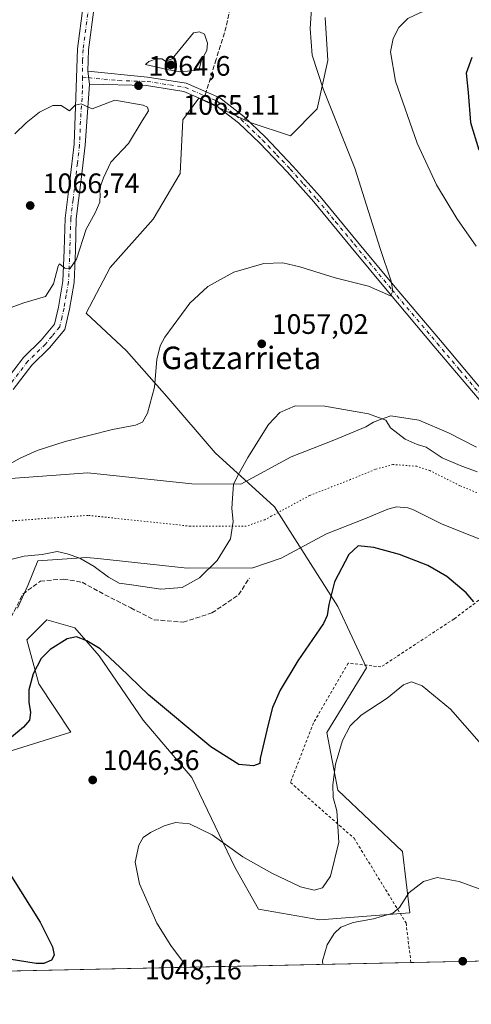
# Model space of a CAD drawing. Units: metres. Extents: x 644534 to 647995, y 4750773 to 4753159.
# Drawn here: x 645141 to 645302, y 4750773 to 4751123 of the extents above; entities that cross this region are included whole.
import ezdxf
from ezdxf.enums import TextEntityAlignment as Align

# ---------------------------------------------------------------- set-up
doc = ezdxf.new("R2010")
doc.units = ezdxf.units.M
doc.header["$MEASUREMENT"] = 0
for name, pattern in [('DGN Style 2', [1.6480167562047852, 0.988810053722871, -0.6592067024819142]), ('DGN Style 3', [2.307223458686699, 1.648016756204785, -0.6592067024819142]), ('DGN Style 4', [2.6384748266838614, 1.318413404963828, -0.6592067024819142, 0.001648016756204785, -0.6592067024819142]), ('DGN Style 5', [1.1536117293433497, 0.4944050268614355, -0.6592067024819142])]:
    doc.linetypes.add(name, pattern=pattern)
for name, color, linetype, lineweight in [('Alambrada', 7, 'DGN Style 2', 0), ('Comarca CxS', 21, 'Continuous', 0), ('Comunidad Autónoma CxS', 142, 'Continuous', 0), ('Curva de nivel maestra', 30, 'Continuous', 30), ('Curva de nivel normal', 30, 'Continuous', 0), ('Municipio CxS', 4, 'Continuous', 0), ('Pastizal CxS', 92, 'Continuous', 0), ('Pista no pavimentada Cxs', 111, 'Continuous', 0), ('Pista no pavimentada eje', 91, 'DGN Style 4', 0), ('Prado CxS', 92, 'Continuous', 0), ('Provincia CxS', 1, 'Continuous', 0), ('Punto de cota en terreno', 7, 'Continuous', 0), ('Rótulo de punto de cota en terreno', 7, 'Continuous', 0), ('Senda', 7, 'DGN Style 3', 0), ('Senda no paivmentada conexión', 7, 'DGN Style 3', 0), ('Texto cartográfico', 7, 'Continuous', 0), ('Vía pecuaria CxS', 92, 'Continuous', 13), ('Vía pecuaria eje', 92, 'DGN Style 5', 0)]:
    doc.layers.add(name, color=color, linetype=linetype, lineweight=lineweight)
doc.styles.add('Style-Arial', font='txt')

# ---------------------------------------------------------------- blocks, each defined once
blk = doc.blocks.new('*U9')
at = {"layer": 'Prado CxS', "color": 92, "linetype": 'Continuous', "lineweight": 0}
for points in [[(645629.0678000003, 4750795.212099999, 1042.440300000002), (645011.5509000003, 4750782.067, 1053.131399999998)], [(645136.7083000002, 4750862.6525, 1050.034400000004), (645159.4962999999, 4750869.7739, 1047.619600000005), (645148.1026999997, 4750886.864700001, 1049.805699999997), (645143.8300999999, 4750902.5317, 1051.475300000006), (645150.9511000002, 4750909.6523, 1051.623999999996), (645160.9209000003, 4750906.803300001, 1050.745200000005), (645169.4665000001, 4750896.8343, 1049.541700000002), (645185.1316999998, 4750874.0463, 1048.040699999998), (645202.4590999996, 4750853.5933, 1046.917400000006), (645217.7330999998, 4750821.765500001, 1044.146399999998), (645226.1615000004, 4750806.7907, 1042.631899999993), (645247.9221000001, 4750802.9475, 1042.250199999995), (645279.9227, 4750805.5087, 1039.612800000003), (645277.3630999997, 4750827.283500001, 1041.356700000004), (645254.3229, 4750849.058499999, 1045.089699999997), (645250.4835000001, 4750869.552100001, 1046.521099999998), (645264.5639000004, 4750892.6077, 1047.430600000007), (645254.3246999999, 4750914.382300001, 1050.041400000002), (645231.8438999997, 4750949.903100001, 1053.321800000005), (645231.7503000004, 4750949.920299999, 1053.333299999999), (645210.7260999996, 4750969.0339, 1056.708899999998), (645193.5245000003, 4750989.1033, 1059.616899999994), (645179.1898999996, 4751005.3499, 1061.5818), (645164.8552999999, 4751018.729499999, 1063.684200000003), (645173.4567, 4751034.975500001, 1063.428), (645188.7477000002, 4751052.177300001, 1063.332899999994), (645198.3047000002, 4751068.4233, 1063.947499999995), (645199.2609000001, 4751087.536699999, 1064.714500000002), (645204.9949000003, 4751095.1819, 1064.322), (645223.1523000002, 4751086.580499999, 1063.636899999998), (645237.4873000003, 4751081.801899999, 1062.909899999999), (645247.0443000002, 4751091.358300001, 1060.893700000001), (645250.8673, 4751108.5603, 1059.004499999996), (645249.9118999997, 4751123.8509, 1059.008499999996)]]:
    blk.add_polyline3d(points, dxfattribs=at)
blk = doc.blocks.new('5PATER')
at = {"layer": 'Punto de cota en terreno', "linetype": 'Continuous', "lineweight": 0}
h = blk.add_hatch(color=51, dxfattribs=at)
edge = h.paths.add_edge_path()
edge.add_ellipse((0, 0), major_axis=(-0.1095731443231308, -0.1110710700762829), ratio=0.9994222409660322, start_angle=0, end_angle=360)

msp = doc.modelspace()

# ---------------------------------------------------------------- linework, layer by layer
at = {"layer": 'Alambrada', "color": 7, "linetype": 'DGN Style 2', "lineweight": 0}
msp.add_polyline3d([(645423.7200999996, 4750805.300100001, 1047.794299999994), (645372.3800999997, 4750886.7501, 1054.013500000001), (645334.7401000002, 4750939.450099999, 1055.6639), (645295.7200999996, 4750910.020099999, 1048.675300000003), (645269.7100999998, 4750892.9101, 1046.718500000003), (645258.0800999999, 4750894.280099999, 1048.751499999998), (645245.7600999996, 4750873.0601, 1047.626999999993), (645237.5500999996, 4750851.840100001, 1048.443700000003), (645260.1300999997, 4750831.9901, 1044.207399999999), (645278.6101000002, 4750801.880100001, 1039.303199999995), (645280.3753000004, 4750787.7895, 1048.676699999996)], dxfattribs=at)
at = {"layer": 'Comarca CxS', "color": 21, "linetype": 'Continuous', "lineweight": 0, "flags": 128}
msp.add_lwpolyline([(645689.2258378536, 4750796.49272633), (644582.7900011012, 4750772.939982471), (644580.3123904213, 4750890.533973335), (644564.9552671172, 4751619.423879995), (644543.107489347, 4752656.377506319), (644534.0500011009, 4753086.269982447), (644789.7288252363, 4753091.712244811), (647755.076341784, 4753154.831274104), (647934.950001127, 4753158.659982447), (647984.8600011264, 4750845.35998247)], close=True, dxfattribs=at)
at = {"layer": 'Comunidad Autónoma CxS', "color": 142, "linetype": 'Continuous', "lineweight": 0, "flags": 128}
msp.add_lwpolyline([(645689.2258378536, 4750796.49272633), (644582.7900011012, 4750772.939982471), (644580.3123904213, 4750890.533973335), (644564.9552671172, 4751619.423879995), (644543.107489347, 4752656.377506319), (644534.0500011009, 4753086.269982447), (644789.7288252363, 4753091.712244811), (647755.076341784, 4753154.831274104), (647934.950001127, 4753158.659982447), (647984.8600011264, 4750845.35998247)], close=True, dxfattribs=at)
at = {"layer": 'Curva de nivel maestra', "color": 30, "linetype": 'Continuous', "lineweight": 30, "elevation": 1050, "flags": 128}
for points in [[(645301.9600000001, 4751109.670100001), (645300.04, 4751104.040100001), (645300.6500000004, 4751097.200099999), (645301.5099999999, 4751086.590100001), (645304.4800000006, 4751076.860099999)], [(645302.7699999996, 4750916.050100001), (645300.04, 4750919.220100001), (645293.1299999999, 4750925.0801), (645286.3399999999, 4750928.9801), (645276.2999999998, 4750932.940099999), (645267.1399999997, 4750935.450099999), (645261.6600000003, 4750936.020099999), (645258.3099999997, 4750932.960100001), (645253.2100000001, 4750923.140100001), (645251.1699999999, 4750915.090100001), (645250.5999999996, 4750911.170100001), (645249.2800000003, 4750908.380100001), (645240.1600000003, 4750895.120100001), (645233.8300000001, 4750884.600099999), (645231.1399999997, 4750878.4901), (645229.5599999997, 4750872.420100001), (645226.79, 4750860.300100001), (645226.7000000002, 4750858.540100001), (645224.4400000004, 4750857.7601), (645219.1600000003, 4750858.200099999), (645209.2599999999, 4750864.450099999), (645187.0199999996, 4750883.0001), (645176.9199999999, 4750892.860099999), (645169.8200000003, 4750899.3201), (645165.1100000005, 4750902.2501), (645161.4400000004, 4750903.600099999), (645158.1100000005, 4750902.9001), (645152.1100000005, 4750899.130100001), (645148.8700000001, 4750895.860099999), (645146.0099999999, 4750890.440099999), (645144.54, 4750884.7501), (645144.5199999996, 4750880.420100001), (645145.1299999999, 4750876.670100001), (645144.8099999997, 4750873.960100001), (645142.6699999999, 4750871.440099999), (645138.3600000005, 4750867.940099999)], [(645138.4000000004, 4750818.4001), (645148.5700000003, 4750802.1601), (645152.9400000004, 4750793.420100001), (645153.5599999997, 4750790.470100001), (645152.54, 4750788.610099999), (645149.8200000003, 4750787.4801), (645147.0700000003, 4750787.4301), (645134.5300000003, 4750789.5101)]]:
    msp.add_lwpolyline(points, dxfattribs=at)
at = {"layer": 'Curva de nivel normal', "color": 30, "linetype": 'Continuous', "lineweight": 0, "flags": 128}
for points, elevation in [([(645303.5999999996, 4751042.57), (645296.7199999997, 4751052.359999999), (645289.4100000003, 4751064.390000001), (645282.5999999996, 4751079.24), (645274.9000000004, 4751101.210000001), (645273.0999999996, 4751111.609999999), (645274.0300000003, 4751116.380000001), (645276.0099999999, 4751120.300000001), (645279.2199999997, 4751123.5), (645283.7800000003, 4751125.689999999), (645290.6299999999, 4751128.09), (645296.3600000005, 4751132.279999999), (645301.3799999999, 4751136.140000001), (645303.1900000004, 4751138.99)], 1055), ([(645134.4199999999, 4750963.279999999), (645141.4800000006, 4750967.17), (645147.4400000004, 4750969.83), (645157.3899999997, 4750973.07), (645174.2400000002, 4750977.32), (645182.3899999997, 4750978.869999999), (645184.9800000006, 4750979.91), (645186.7199999997, 4750983.140000001), (645189.1799999997, 4750992.4), (645189.9900000002, 4751002.189999999), (645191.2000000002, 4751007.130000001), (645192.8899999997, 4751010.199999999), (645201.7800000003, 4751022.310000001), (645208.1100000005, 4751028.220000001), (645217.4400000004, 4751033.310000001), (645228.1100000005, 4751036.359999999), (645234.7800000003, 4751036.67), (645240.8600000005, 4751035.24), (645253.4100000003, 4751031.310000001), (645265.3300000001, 4751028.300000001), (645273.1299999999, 4751024.939999999), (645273.9000000004, 4751026.529999999), (645273.29, 4751030.09), (645269.4800000006, 4751041.77), (645260.4400000004, 4751070.33), (645249.2100000001, 4751098.460000001), (645245.29, 4751110.449999999), (645244.4800000006, 4751120.02), (645245.2100000001, 4751130.59)], 1060), ([(645205.2300000006, 4751118.82), (645203.1100000005, 4751118.42), (645195.4699999997, 4751109.17), (645193.1299999999, 4751108.369999999), (645191.8300000001, 4751109.140000001), (645189.8899999997, 4751109.199999999), (645187.1600000003, 4751108.24), (645186.0099999999, 4751107.130000001), (645193.6699999999, 4751105.4), (645198.2300000006, 4751104.51), (645205.1299999999, 4751105.180000001), (645205.3099999997, 4751106.42), (645205.9600000001, 4751108.75), (645207.79, 4751112.09), (645208.0700000003, 4751114.75), (645206.9900000002, 4751117.939999999), (645205.2300000006, 4751118.82)], 1065), ([(645127.4400000004, 4751016.810000001), (645142.7800000003, 4751022.430000001), (645150.4800000006, 4751024.689999999), (645153.2400000002, 4751029.100000001), (645154.9900000002, 4751035.430000001), (645155.4299999997, 4751036.310000001), (645157.29, 4751034.710000001), (645159.1100000005, 4751034.470000001), (645161.4100000003, 4751037.890000001), (645164.8899999997, 4751048.630000001), (645168.1600000003, 4751054.42), (645169.7400000002, 4751058.24), (645169.8700000001, 4751061.039999999), (645169.6200000001, 4751062.930000001), (645171.1200000001, 4751066.850000001), (645173.6799999997, 4751072.439999999), (645179.9800000006, 4751079.09), (645184.7599999999, 4751087.16), (645187.0999999996, 4751090.74), (645186.7300000006, 4751092.02), (645185.2199999997, 4751092.689999999), (645175.1100000005, 4751094.42)], 1065), ([(645175.1100000005, 4751094.42), (645167, 4751091.359999999), (645163.1200000001, 4751093.17), (645161.0300000003, 4751092.66), (645158.9199999999, 4751090.699999999), (645156.0700000003, 4751092.560000001), (645153.0700000003, 4751092.529999999), (645148.2800000003, 4751090.16), (645143.5499999998, 4751086.42), (645139.5599999997, 4751082.560000001)], 1065), ([(645134.8200000003, 4750930.32), (645142.8700000001, 4750932.32), (645149.29, 4750932.939999999), (645154.6200000001, 4750933.930000001), (645158.1100000005, 4750933.09), (645162.6799999997, 4750931.65), (645167.7100000001, 4750928.680000001), (645172.8200000003, 4750924.789999999), (645176.6399999997, 4750922.76), (645181.0599999997, 4750922.08), (645191.4800000006, 4750920.52), (645199.0300000003, 4750921.180000001), (645205.2000000002, 4750924.57), (645211.4800000006, 4750930.789999999), (645216.2599999999, 4750938.52), (645217.2000000002, 4750944.609999999), (645216.6600000003, 4750949.310000001), (645216.9500000002, 4750952.960000001), (645217.2400000002, 4750957.75), (645218.79, 4750960.960000001), (645222.3700000001, 4750967.42), (645229.7800000003, 4750979.109999999), (645233.7800000003, 4750983.42), (645239.1500000004, 4750985.800000001), (645249.7400000002, 4750985.699999999), (645265.3200000003, 4750982.9), (645271.4199999999, 4750980.730000001), (645273.1299999999, 4750977.930000001), (645278.2999999998, 4750973.939999999), (645282.5199999996, 4750972.07), (645285.7699999996, 4750971.029999999), (645291.5, 4750967.300000001), (645297.8200000003, 4750964.5), (645303.8899999997, 4750962.289999999)], 1055), ([(645200.0817, 4750786.080399999), (645199.1299999999, 4750788.32), (645194.9600000001, 4750793.91), (645190.04, 4750801.84), (645183.8700000001, 4750815.84), (645182.2699999996, 4750823.5), (645183.5800000001, 4750829.539999999), (645185.2000000002, 4750832.310000001), (645187.7800000003, 4750834.050000001), (645192.6600000003, 4750836.439999999), (645196.6500000004, 4750837.57), (645201.6500000004, 4750837.17), (645209.7199999997, 4750833.26), (645220.6399999997, 4750825.350000001), (645230.8700000001, 4750819.529999999), (645241.1200000001, 4750814.76), (645245.9600000001, 4750813.550000001), (645248.9699999997, 4750814.34), (645251.7300000006, 4750818.470000001), (645254.7199999997, 4750830.66), (645253.9600000001, 4750841.689999999), (645252.7699999996, 4750846.539999999), (645252.5999999996, 4750851.039999999), (645253.5, 4750858.390000001), (645256.04, 4750866.699999999), (645258.7100000001, 4750872), (645262.7199999997, 4750875.720000001), (645271.9400000004, 4750881.859999999), (645277.6600000003, 4750886.600000001), (645280.54, 4750887.640000001), (645284.3499999996, 4750886.140000001), (645294.4800000006, 4750877.91), (645310.5999999996, 4750859.58)], 1045), ([(645249.0522999996, 4750787.1227), (645248.8700000001, 4750788.449999999), (645250.5700000003, 4750794.09), (645253.0099999999, 4750798.09), (645255.4400000004, 4750800.390000001), (645259.7800000003, 4750802.060000001), (645267.1100000005, 4750803.300000001), (645273.9199999999, 4750805.359999999), (645276.3399999999, 4750807.41), (645279.5800000001, 4750812.630000001), (645284.79, 4750816.630000001), (645289.6799999997, 4750818.09), (645297.4600000001, 4750816.58), (645313.9400000004, 4750810.539999999), (645339.4400000004, 4750801.76), (645352.0599999997, 4750796.91), (645357.3799999999, 4750794.060000001), (645363.9000000004, 4750790.880000001), (645365.8197, 4750789.6084)], 1040)]:
    msp.add_lwpolyline(points, dxfattribs=dict(at, elevation=elevation))
at = {"layer": 'Municipio CxS', "color": 4, "linetype": 'Continuous', "lineweight": 0, "flags": 128}
msp.add_lwpolyline([(645689.2258378536, 4750796.49272633), (644582.7900011012, 4750772.939982471), (644580.3123904213, 4750890.533973335), (644602.7669999996, 4750916.716999999), (644603.7290000005, 4750917.745), (644619.0919999992, 4750934.164000001), (644632.1490000008, 4750948.402000002), (644658.7729999992, 4750976.501000001), (644678.5009999993, 4750996.272), (644685.7869999988, 4751003.844000001), (644696.5169999998, 4751009.801999999), (644714.3289999994, 4751018.629000001), (644738.8320000002, 4751031.085999998), (644765.4650000009, 4751046.232000001), (644788.6889999995, 4751059.563), (644816.730000001, 4751073.835999998), (644834.1429999992, 4751084.31), (644832.9890000008, 4751097.505), (644830.2279999994, 4751118.557999999), (644827.8509999998, 4751139.486999999)], dxfattribs=at)
at = {"layer": 'Pastizal CxS', "color": 92, "linetype": 'Continuous', "lineweight": 0}
msp.add_polyline3d([(645249.9118999997, 4751123.8509, 1059.008499999996), (645250.8673, 4751108.5603, 1059.004499999996), (645247.0443000002, 4751091.358300001, 1060.893700000001), (645237.4873000003, 4751081.801899999, 1062.909899999999), (645223.1523000002, 4751086.580499999, 1063.636899999998), (645204.9949000003, 4751095.1819, 1064.322), (645199.2609000001, 4751087.536699999, 1064.714500000002), (645198.3047000002, 4751068.4233, 1063.947499999995), (645188.7477000002, 4751052.177300001, 1063.332899999994), (645173.4567, 4751034.975500001, 1063.428), (645164.8552999999, 4751018.729499999, 1063.684200000003), (645179.1898999996, 4751005.3499, 1061.5818), (645193.5245000003, 4750989.1033, 1059.616899999994), (645210.7260999996, 4750969.0339, 1056.708899999998), (645231.7503000004, 4750949.920299999, 1053.333299999999), (645231.8438999997, 4750949.903100001, 1053.321800000005), (645254.3246999999, 4750914.382300001, 1050.041400000002), (645264.5639000004, 4750892.6077, 1047.430600000007), (645250.4835000001, 4750869.552100001, 1046.521099999998), (645254.3229, 4750849.058499999, 1045.089699999997), (645277.3630999997, 4750827.283500001, 1041.356700000004), (645279.9227, 4750805.5087, 1039.612800000003), (645247.9221000001, 4750802.9475, 1042.250199999995), (645226.1615000004, 4750806.7907, 1042.631899999993), (645217.7330999998, 4750821.765500001, 1044.146399999998), (645202.4590999996, 4750853.5933, 1046.917400000006), (645185.1316999998, 4750874.0463, 1048.040699999998), (645169.4665000001, 4750896.8343, 1049.541700000002), (645160.9209000003, 4750906.803300001, 1050.745200000005), (645150.9511000002, 4750909.6523, 1051.623999999996), (645143.8300999999, 4750902.5317, 1051.475300000006), (645148.1026999997, 4750886.864700001, 1049.805699999997), (645159.4962999999, 4750869.7739, 1047.619600000005), (645136.7083000002, 4750862.6525, 1050.034400000004)], dxfattribs=at)
msp.add_polyline3d([(645249.9118999997, 4751123.8509, 1059.008499999996), (645250.8673, 4751108.5603, 1059.004499999996), (645247.0443000002, 4751091.358300001, 1060.893700000001), (645237.4873000003, 4751081.801899999, 1062.909899999999), (645223.1523000002, 4751086.580499999, 1063.636899999998), (645204.9949000003, 4751095.1819, 1064.322), (645199.2609000001, 4751087.536699999, 1064.714500000002), (645198.3047000002, 4751068.4233, 1063.947499999995), (645188.7477000002, 4751052.177300001, 1063.332899999994), (645173.4567, 4751034.975500001, 1063.428), (645164.8552999999, 4751018.729499999, 1063.684200000003), (645179.1898999996, 4751005.3499, 1061.5818), (645193.5245000003, 4750989.1033, 1059.616899999994), (645210.7260999996, 4750969.0339, 1056.708899999998), (645231.7503000004, 4750949.920299999, 1053.333299999999), (645231.8438999997, 4750949.903100001, 1053.321800000005), (645254.3246999999, 4750914.382300001, 1050.041400000002), (645264.5639000004, 4750892.6077, 1047.430600000007), (645250.4835000001, 4750869.552100001, 1046.521099999998), (645254.3229, 4750849.058499999, 1045.089699999997), (645277.3630999997, 4750827.283500001, 1041.356700000004), (645279.9227, 4750805.5087, 1039.612800000003), (645247.9221000001, 4750802.9475, 1042.250199999995), (645226.1615000004, 4750806.7907, 1042.631899999993), (645217.7330999998, 4750821.765500001, 1044.146399999998), (645202.4590999996, 4750853.5933, 1046.917400000006), (645185.1316999998, 4750874.0463, 1048.040699999998), (645169.4665000001, 4750896.8343, 1049.541700000002), (645160.9209000003, 4750906.803300001, 1050.745200000005), (645150.9511000002, 4750909.6523, 1051.623999999996), (645143.8300999999, 4750902.5317, 1051.475300000006), (645148.1026999997, 4750886.864700001, 1049.805699999997), (645159.4962999999, 4750869.7739, 1047.619600000005), (645136.7083000002, 4750862.6525, 1050.034400000004)], dxfattribs=at)
at = {"layer": 'Pista no pavimentada Cxs', "color": 111, "linetype": 'Continuous', "lineweight": 0, "extrusion": (-0.007486978503220882, 0.05963312697572361, 0.9981922837409583), "elevation": 279555.2200680006, "flags": 128}
msp.add_lwpolyline([(-1231997.8060467, -4625280.947548626), (-1231997.8060467, -4625285.531477098)], dxfattribs=at)
msp.add_lwpolyline([(-1231997.8060467, -4625280.947548626), (-1231997.8060467, -4625285.531477098)], dxfattribs=at)
at = {"layer": 'Pista no pavimentada Cxs', "color": 111, "linetype": 'Continuous', "lineweight": 0}
for points in [[(645135.7901, 4750993.970100001, 1062.869900000005), (645142.6601, 4751002.920100001, 1063.210699999996), (645148.9501, 4751009.0701, 1063.651899999997), (645153.6700999998, 4751014.770099999, 1064.033200000005), (645155.0900999998, 4751020.9101, 1064.454599999998), (645156.6601, 4751030.090100001, 1064.890799999994), (645157.1300999997, 4751041.120100001, 1065.302500000005), (645157.4600999998, 4751052.5601, 1065.618900000001), (645159.0601000005, 4751065.840100001, 1065.892200000002), (645160.5900999998, 4751078.780099999, 1065.634600000005), (645161.1801000005, 4751095.5701, 1064.772899999996), (645161.8101000005, 4751112.710100001, 1063.673800000004), (645163.8800999997, 4751128.140100001, 1062.442999999999)], [(645135.7901, 4750993.970100001, 1062.869900000005), (645142.6601, 4751002.920100001, 1063.210699999996), (645148.9501, 4751009.0701, 1063.651899999997), (645153.6700999998, 4751014.770099999, 1064.033200000005), (645155.0900999998, 4751020.9101, 1064.454599999998), (645156.6601, 4751030.090100001, 1064.890799999994), (645157.1300999997, 4751041.120100001, 1065.302500000005), (645157.4600999998, 4751052.5601, 1065.618900000001), (645159.0601000005, 4751065.840100001, 1065.892200000002), (645160.5900999998, 4751078.780099999, 1065.634600000005), (645161.1801000005, 4751095.5701, 1064.772899999996), (645161.8101000005, 4751112.710100001, 1063.673800000004), (645163.8800999997, 4751128.140100001, 1062.442999999999)], [(645167.7901, 4751127.590100001, 1062.672600000006), (645165.7500999998, 4751112.380100001, 1063.782399999996), (645165.4700999996, 4751104.7501, 1064.251099999994), (645166.0401, 4751100.210100001, 1064.526599999997), (645164.5301000001, 4751078.4801, 1065.508300000001), (645162.9901000002, 4751065.370100001, 1065.714399999997), (645161.4001000002, 4751052.270099999, 1065.546799999996), (645161.0800999999, 4751040.970100001, 1065.0959), (645160.5900999998, 4751029.670100001, 1064.624200000006), (645158.9700999996, 4751020.130100001, 1064.255499999999), (645157.3000999996, 4751012.970100001, 1063.973299999998), (645151.8601000002, 4751006.390100001, 1063.5723), (645145.6201, 4751000.290100001, 1063.135999999999), (645138.9301000005, 4750991.5701, 1062.685800000007)], [(645167.7901, 4751127.590100001, 1062.672600000006), (645165.7500999998, 4751112.380100001, 1063.782399999996), (645165.4700999996, 4751104.7501, 1064.251099999994)], [(645304.6101000002, 4750988.0101, 1057.913700000005), (645288.5601000005, 4751007.050100001, 1058.959499999997), (645272.4801000003, 4751026.100099999, 1059.967000000004), (645259.1101000002, 4751042.2301, 1060.901100000003), (645245.8101000005, 4751058.3201, 1061.908800000005), (645236.3800999997, 4751068.940099999, 1062.685800000007), (645226.5900999998, 4751079.2401, 1063.441800000001), (645219.0201000003, 4751086.460100001, 1063.836800000005), (645210.8901000004, 4751092.7501, 1064.221600000005), (645199.6001000004, 4751097.610099999, 1064.428899999999), (645186.3800999997, 4751099.6801, 1064.600099999996), (645166.0401, 4751100.210100001, 1064.526599999997), (645165.4700999996, 4751104.7501, 1064.251099999994), (645186.7200999996, 4751102.620100001, 1064.608699999997), (645200.4301000005, 4751100.470100001, 1064.564199999993), (645207.5601000005, 4751097.4001, 1064.291299999997), (645212.4001000002, 4751095.3201, 1064.283100000001), (645220.9501, 4751088.700099999, 1063.7987), (645228.6801000005, 4751081.3301, 1063.406300000002), (645238.5500999996, 4751070.940099999, 1062.548999999999), (645248.0500999996, 4751060.2501, 1061.839000000007), (645261.3901000004, 4751044.120100001, 1060.821899999995), (645274.7500999998, 4751028.0001, 1059.824399999998), (645290.8201000001, 4751008.960100001, 1058.860400000005), (645306.8800999997, 4750989.9001, 1057.889599999995)], [(645165.4700999996, 4751104.7501, 1064.251099999994), (645186.7200999996, 4751102.620100001, 1064.608699999997), (645200.4301000005, 4751100.470100001, 1064.564199999993), (645207.5601000005, 4751097.4001, 1064.291299999997), (645212.4001000002, 4751095.3201, 1064.283100000001), (645220.9501, 4751088.700099999, 1063.7987), (645228.6801000005, 4751081.3301, 1063.406300000002), (645238.5500999996, 4751070.940099999, 1062.548999999999), (645248.0500999996, 4751060.2501, 1061.839000000007), (645261.3901000004, 4751044.120100001, 1060.821899999995), (645274.7500999998, 4751028.0001, 1059.824399999998), (645290.8201000001, 4751008.960100001, 1058.860400000005), (645306.8800999997, 4750989.9001, 1057.889599999995), (645320.3201000001, 4750973.5601, 1057.145199999999), (645333.5800999999, 4750957.0601, 1056.561100000006), (645333.6945000002, 4750956.915100001, 1056.556100000002)], [(645166.0401, 4751100.210100001, 1064.526599999997), (645164.5301000001, 4751078.4801, 1065.508300000001), (645162.9901000002, 4751065.370100001, 1065.714399999997), (645161.4001000002, 4751052.270099999, 1065.546799999996), (645161.0800999999, 4751040.970100001, 1065.0959), (645160.5900999998, 4751029.670100001, 1064.624200000006), (645158.9700999996, 4751020.130100001, 1064.255499999999), (645157.3000999996, 4751012.970100001, 1063.973299999998), (645151.8601000002, 4751006.390100001, 1063.5723), (645145.6201, 4751000.290100001, 1063.135999999999), (645138.9301000005, 4750991.5701, 1062.685800000007)], [(645427.7001, 4750807.220100001, 1047.963199999998), (645421.0601000005, 4750817.890100001, 1048.836899999995), (645409.1401000004, 4750836.710100001, 1050.446400000001), (645397.2200999996, 4750855.840100001, 1051.844200000007), (645385.3101000005, 4750874.960100001, 1053.185200000007), (645370.6801000005, 4750898.5001, 1054.643899999995), (645356.0401, 4750921.960100001, 1055.531099999993), (645344.1700999998, 4750938.890100001, 1056.238500000007), (645331.2701000003, 4750955.210100001, 1056.532999999996), (645318.0301000001, 4750971.690099999, 1057.233500000002), (645304.6101000002, 4750988.0101, 1057.913700000005), (645288.5601000005, 4751007.050100001, 1058.959499999997), (645272.4801000003, 4751026.100099999, 1059.967000000004), (645259.1101000002, 4751042.2301, 1060.901100000003), (645245.8101000005, 4751058.3201, 1061.908800000005), (645236.3800999997, 4751068.940099999, 1062.685800000007), (645226.5900999998, 4751079.2401, 1063.441800000001), (645219.0201000003, 4751086.460100001, 1063.836800000005), (645210.8901000004, 4751092.7501, 1064.221600000005), (645199.6001000004, 4751097.610099999, 1064.428899999999), (645186.3800999997, 4751099.6801, 1064.600099999996), (645166.0401, 4751100.210100001, 1064.526599999997)]]:
    msp.add_polyline3d(points, dxfattribs=at)
at = {"layer": 'Pista no pavimentada eje', "color": 91, "linetype": 'DGN Style 4', "lineweight": 0}
for points in [[(645165.8350999998, 4751127.8651, 1062.555800000002), (645163.7801000001, 4751112.545100001, 1063.744300000006), (645163.6401000004, 4751108.7301, 1063.988500000007), (645163.5778999999, 4751102.6193, 1064.399799999999)], [(645163.5778999999, 4751102.6193, 1064.399799999999), (645163.6101000002, 4751097.890100001, 1064.656799999997), (645162.8551000003, 4751087.0251, 1065.244999999995), (645162.5601000005, 4751078.630100001, 1065.541700000002), (645161.7901, 4751072.075099999, 1065.726899999994), (645161.0251000002, 4751065.6051, 1065.788700000005), (645160.2301000003, 4751059.0551, 1065.739499999996), (645159.4301000005, 4751052.415100001, 1065.580199999997), (645159.2651000004, 4751046.6951, 1065.392200000002), (645159.1051000003, 4751041.045100001, 1065.179199999999), (645158.8701, 4751035.530099999, 1064.976999999999), (645158.6250999998, 4751029.880100001, 1064.736799999999), (645157.8151000004, 4751025.110099999, 1064.557799999995), (645157.0301000001, 4751020.520099999, 1064.380300000004), (645156.3201000001, 4751017.450099999, 1064.220000000001), (645155.4851000002, 4751013.870100001, 1064), (645152.7651000004, 4751010.5801, 1063.778000000006), (645150.4051000001, 4751007.7301, 1063.579199999993), (645144.1401000004, 4751001.6051, 1063.155499999993), (645137.3601000002, 4750992.770099999, 1062.762799999997)], [(645163.5778999999, 4751102.6193, 1064.399799999999), (645165.7550999997, 4751102.4801, 1064.404599999994), (645176.3800999997, 4751101.415100001, 1064.536900000006), (645186.5500999996, 4751101.1501, 1064.600200000001), (645200.0151000004, 4751099.040100001, 1064.491800000003), (645207.1218999998, 4751095.9803, 1064.302800000005)], [(645207.1218999998, 4751095.9803, 1064.302800000005), (645211.6451000003, 4751094.0351, 1064.243799999997), (645219.9851000002, 4751087.5801, 1063.780100000004), (645227.6350999996, 4751080.2851, 1063.3943), (645232.5701000001, 4751075.090100001, 1063.047000000006), (645237.4650999998, 4751069.940099999, 1062.641499999998), (645242.2150999998, 4751064.595100001, 1062.288199999995), (645246.9301000005, 4751059.2851, 1061.889999999999), (645253.6001000004, 4751051.220100001, 1061.370200000005), (645260.2500999998, 4751043.175100001, 1060.879799999995), (645273.6151000002, 4751027.050100001, 1059.924100000004), (645289.6901000004, 4751008.005100001, 1058.932700000005), (645297.7150999998, 4750998.485099999, 1058.417400000006), (645305.7451, 4750988.9551, 1057.909799999994), (645319.1750999996, 4750972.6251, 1057.193299999999), (645332.4250999996, 4750956.1351, 1056.5579), (645333.2553000003, 4750955.0845, 1056.522800000006)]]:
    msp.add_polyline3d(points, dxfattribs=at)
at = {"layer": 'Prado CxS', "color": 92, "linetype": 'Continuous', "lineweight": 0, "extrusion": (0.05364191276173723, 0.001141882380389665, 0.9985595832497385), "elevation": 41076.10213096035, "flags": 128}
msp.add_lwpolyline([(4735978.708453711, -745111.3268367928), (4735978.708453711, -744842.0536703104)], dxfattribs=at)
at = {"layer": 'Prado CxS', "color": 92, "linetype": 'Continuous', "lineweight": 0, "extrusion": (0.002414294575788877, 5.139427933289066e-05, 0.999997084265914), "elevation": 2840.740996128889, "flags": 128}
msp.add_lwpolyline([(645344.7129980344, 4750789.112776465), (645275.9869975577, 4750787.649776463)], dxfattribs=at)
at = {"layer": 'Prado CxS', "color": 92, "linetype": 'Continuous', "lineweight": 0}
msp.add_polyline3d([(645249.9118999997, 4751123.8509, 1059.008499999996), (645250.8673, 4751108.5603, 1059.004499999996), (645247.0443000002, 4751091.358300001, 1060.893700000001), (645237.4873000003, 4751081.801899999, 1062.909899999999), (645223.1523000002, 4751086.580499999, 1063.636899999998), (645204.9949000003, 4751095.1819, 1064.322), (645199.2609000001, 4751087.536699999, 1064.714500000002), (645198.3047000002, 4751068.4233, 1063.947499999995), (645188.7477000002, 4751052.177300001, 1063.332899999994), (645173.4567, 4751034.975500001, 1063.428), (645164.8552999999, 4751018.729499999, 1063.684200000003), (645179.1898999996, 4751005.3499, 1061.5818), (645193.5245000003, 4750989.1033, 1059.616899999994), (645210.7260999996, 4750969.0339, 1056.708899999998), (645231.7503000004, 4750949.920299999, 1053.333299999999), (645231.8438999997, 4750949.903100001, 1053.321800000005), (645254.3246999999, 4750914.382300001, 1050.041400000002), (645264.5639000004, 4750892.6077, 1047.430600000007), (645250.4835000001, 4750869.552100001, 1046.521099999998), (645254.3229, 4750849.058499999, 1045.089699999997), (645277.3630999997, 4750827.283500001, 1041.356700000004), (645279.9227, 4750805.5087, 1039.612800000003), (645247.9221000001, 4750802.9475, 1042.250199999995), (645226.1615000004, 4750806.7907, 1042.631899999993), (645217.7330999998, 4750821.765500001, 1044.146399999998), (645202.4590999996, 4750853.5933, 1046.917400000006), (645185.1316999998, 4750874.0463, 1048.040699999998), (645169.4665000001, 4750896.8343, 1049.541700000002), (645160.9209000003, 4750906.803300001, 1050.745200000005), (645150.9511000002, 4750909.6523, 1051.623999999996), (645143.8300999999, 4750902.5317, 1051.475300000006), (645148.1026999997, 4750886.864700001, 1049.805699999997), (645159.4962999999, 4750869.7739, 1047.619600000005), (645136.7083000002, 4750862.6525, 1050.034400000004)], dxfattribs=at)
at = {"layer": 'Provincia CxS', "color": 1, "linetype": 'Continuous', "lineweight": 0, "flags": 128}
msp.add_lwpolyline([(645689.2258378536, 4750796.49272633), (644582.7900011012, 4750772.939982471), (644580.3123904213, 4750890.533973335), (644564.9552671172, 4751619.423879995), (644543.107489347, 4752656.377506319), (644534.0500011009, 4753086.269982447), (644789.7288252363, 4753091.712244811), (647755.076341784, 4753154.831274104), (647934.950001127, 4753158.659982447), (647984.8600011264, 4750845.35998247)], close=True, dxfattribs=at)
at = {"layer": 'Senda', "color": 7, "linetype": 'DGN Style 3', "lineweight": 0}
for points in [[(645212.3071999997, 4751330.595899999, 1036.335099999997), (645214.2600999996, 4751322.890100001, 1038.280700000003), (645215.7701000003, 4751311.9001, 1042.482300000003), (645215.1401000004, 4751299.610099999, 1044.595100000006), (645212.8000999996, 4751287.3101, 1048.282399999996), (645209.7100999998, 4751268.210100001, 1047.013300000006), (645206.6601, 4751249.120100001, 1057.2736), (645207.8501000004, 4751232.210100001, 1055.913499999995), (645209.7600999996, 4751215.3101, 1060.071899999995), (645205.8701, 4751201.620100001, 1061.014599999995), (645201.7500999998, 4751188.090100001, 1063.6351), (645203.6901000004, 4751173.7401, 1065.751799999998), (645211.5100999996, 4751161.170100001, 1068.317899999995), (645216.8101000005, 4751147.720100001, 1069.155199999994), (645217.3601000002, 4751134.120100001, 1064.544999999998), (645214.7301000003, 4751120.600099999, 1064.636599999998), (645211.1401000004, 4751109.0001, 1064.739300000001), (645207.5601000005, 4751097.4001, 1064.291299999997)], [(645077.5203999998, 4750849.5121, 1053.892399999997), (645081.0947000004, 4750847.767700001, 1053.839900000006), (645085.7512999997, 4750848.296900001, 1053.587299999999), (645093.5831000004, 4750850.519300001, 1053.142399999997), (645102.7905000001, 4750855.0701, 1052.135200000004), (645114.8557000002, 4750861.843499999, 1051.7935), (645126.0739000002, 4750867.6643, 1051.859299999996), (645131.7889, 4750872.426899999, 1051.806400000001), (645135.5988999996, 4750879.0943, 1052.821299999996), (645136.7631000001, 4750885.2327, 1052.919800000003), (645136.8689000001, 4750897.1919, 1051.876799999998), (645138.2449000003, 4750910.6327, 1052.513099999996), (645142.3722999999, 4750918.7819, 1052.839500000002), (645148.6164999995, 4750923.4387, 1053.433499999999), (645156.8715000004, 4750924.179500001, 1053.520000000004), (645163.4332999998, 4750923.0153, 1053.689100000003), (645171.5822999999, 4750918.5703, 1054.4323), (645180.7899000002, 4750913.913699999, 1054.053899999999), (645189.0449000001, 4750909.680299999, 1054.021399999998), (645199.4167, 4750908.833500001, 1054.094299999997), (645209.5767000001, 4750912.114499999, 1053.944399999993), (645219.1017000005, 4750918.5703, 1053.643100000001), (645222.9117000002, 4750924.496900001, 1053.644799999995)]]:
    msp.add_polyline3d(points, dxfattribs=at)
at = {"layer": 'Senda no paivmentada conexión', "color": 7, "linetype": 'DGN Style 3', "lineweight": 0, "extrusion": (0.002282377049311771, 0.007395068301406006, 0.9999700514114522), "elevation": 37671.55613356445, "flags": 128}
msp.add_lwpolyline([(645203.450303317, 4750948.725795547), (645203.0120782098, 4750947.305956722)], dxfattribs=at)
at = {"layer": 'Vía pecuaria CxS', "color": 92, "linetype": 'Continuous', "lineweight": 13}
for points in [[(645129.8279999997, 4750959.391000001, 1060.214900000006), (645165.5039999997, 4750961.964000001, 1058.731799999994), (645202.4179999996, 4750958.07, 1057.422300000006), (645219.892, 4750957.971999999, 1054.962), (645237.7719999999, 4750967.585999999, 1053.491999999998), (645252.9040000001, 4750973.527000001, 1053.499500000005), (645264.3300000001, 4750978.313999999, 1054.363100000002), (645267.0369999995, 4750979.999, 1055.038400000005), (645269.2139999997, 4750980.767000001, 1056.213199999998), (645273.2599999999, 4750982.194, 1058.071800000005), (645283.1409999998, 4750980.715, 1057.176300000007), (645293.7170000002, 4750976.135, 1056.376600000003), (645303.7220000002, 4750971.119999999, 1056.282000000007)], [(645129.8279999997, 4750959.391000001, 1060.214900000006), (645165.5039999997, 4750961.964000001, 1058.731799999994), (645202.4179999996, 4750958.07, 1057.422300000006), (645219.892, 4750957.971999999, 1054.962), (645237.7719999999, 4750967.585999999, 1053.491999999998), (645252.9040000001, 4750973.527000001, 1053.499500000005), (645264.3300000001, 4750978.313999999, 1054.363100000002), (645267.0369999995, 4750979.999, 1055.038400000005), (645269.2139999997, 4750980.767000001, 1056.213199999998), (645273.2599999999, 4750982.194, 1058.071800000005), (645283.1409999998, 4750980.715, 1057.176300000007), (645293.7170000002, 4750976.135, 1056.376600000003), (645303.7220000002, 4750971.119999999, 1056.282000000007)], [(645308.5460000001, 4750936.957000001, 1052.6158), (645297.9330000002, 4750941.052999999, 1052.229999999996), (645291.2599999999, 4750943.808, 1052.075700000001), (645281.023, 4750948.938999999, 1052.001600000003), (645279.2070000004, 4750949.547, 1051.943100000004), (645275.1909999996, 4750949.839000001, 1051.747399999993), (645272.176, 4750949.015000001, 1051.527900000001), (645264.1830000002, 4750945.727, 1051.039900000003), (645250.3629999999, 4750940.300000001, 1051.0193), (645237.551, 4750933.418, 1052.7264), (645234.1730000004, 4750931.59, 1053.215400000001), (645224.1040000003, 4750928.106000001, 1053.763300000006), (645200.8660000004, 4750928.067, 1055.531400000007), (645169.0240000002, 4750931.426000001, 1056.3223), (645165.0049999999, 4750931.850000001, 1056.636199999994), (645147.7750000004, 4750930.607000001, 1054.748200000002), (645144.1059999998, 4750921.841, 1053.210000000006), (645140.4780000001, 4750913.834000001, 1052.590100000001)], [(645308.5460000001, 4750936.957000001, 1052.6158), (645297.9330000002, 4750941.052999999, 1052.229999999996), (645291.2599999999, 4750943.808, 1052.075700000001), (645281.023, 4750948.938999999, 1052.001600000003), (645279.2070000004, 4750949.547, 1051.943100000004), (645275.1909999996, 4750949.839000001, 1051.747399999993), (645272.176, 4750949.015000001, 1051.527900000001), (645264.1830000002, 4750945.727, 1051.039900000003), (645250.3629999999, 4750940.300000001, 1051.0193), (645237.551, 4750933.418, 1052.7264), (645234.1730000004, 4750931.59, 1053.215400000001), (645224.1040000003, 4750928.106000001, 1053.763300000006), (645200.8660000004, 4750928.067, 1055.531400000007), (645169.0240000002, 4750931.426000001, 1056.3223), (645165.0049999999, 4750931.850000001, 1056.636199999994), (645147.7750000004, 4750930.607000001, 1054.748200000002), (645144.1059999998, 4750921.841, 1053.210000000006), (645140.4780000001, 4750913.834000001, 1052.590100000001)]]:
    msp.add_polyline3d(points, dxfattribs=at)
at = {"layer": 'Vía pecuaria eje', "color": 92, "linetype": 'DGN Style 5', "lineweight": 0}
msp.add_polyline3d([(645303.7566999998, 4750954.896000001, 1054.191000000006), (645297.7515000004, 4750957.375299999, 1054.053400000004), (645287.0541000003, 4750962.7371, 1053.771900000007), (645282.4387999997, 4750964.282299999, 1053.607099999994), (645273.9759999998, 4750964.897600001, 1053.058499999999), (645267.5875000004, 4750963.151699999, 1052.816800000001), (645258.8485000003, 4750959.5568, 1052.550600000002), (645244.3108000001, 4750953.847899999, 1054.101599999995), (645230.6929000001, 4750946.533100001, 1054.300900000002), (645228.3713999996, 4750945.276799999, 1054.6826), (645221.8305000003, 4750943.013499999, 1054.350699999995), (645201.9029000001, 4750942.9801, 1056.535399999993), (645170.8580999998, 4750946.255000001, 1057.320800000001), (645165.5146000005, 4750946.818700001, 1057.468500000003), (645137.7588000001, 4750944.816400001, 1058.466899999999)], dxfattribs=at)

# ---------------------------------------------------------------- block references
at = {"layer": 'Prado CxS', "color": 92, "linetype": 'Continuous', "lineweight": 0}
msp.add_blockref('*U9', (0, 0), dxfattribs=at)
at = {"layer": 'Punto de cota en terreno', "color": 7, "linetype": 'Continuous', "lineweight": 0, "xscale": 10, "yscale": 10, "zscale": 10}
for p in [(645195, 4751107, 1065.110000000001), (645183.5199999996, 4751099.630000001, 1064.600000000006), (645145, 4751057, 1066.740000000005), (645227.3099999997, 4751007.82, 1057.020000000004), (645167.2199999997, 4750852.720000001, 1046.360000000001), (645298.7800000003, 4750788.27, 1037.479999999996)]:
    msp.add_blockref('5PATER', p, dxfattribs=at)

# ---------------------------------------------------------------- texts
at = {"layer": 'Rótulo de punto de cota en terreno', "color": 7, "linetype": 'Continuous', "lineweight": 0, "style": 'Style-Arial'}
for s, p in [('1064,6', (645187.0477999998, 4751103.1578)), ('1065,11', (645199.4096999997, 4751089.267100001)), ('1066,74', (645149.4096999997, 4751061.409700001)), ('1057,02', (645230.8378, 4751011.347800001)), ('1046,36', (645170.7478, 4750856.2478)), ('1048,16', (645185.7878000002, 4750781.787799999))]:
    msp.add_text(s, height=7.000000000000002, dxfattribs=at).set_placement(p)
at = {"layer": 'Texto cartográfico', "color": 7, "linetype": 'Continuous', "lineweight": 0, "style": 'Style-Arial'}
msp.add_text('Gatzarrieta', height=8, dxfattribs=at).set_placement((645220.0471463418, 4751002.82015), align=Align.MIDDLE_CENTER)

doc.saveas('drawing.dxf')
